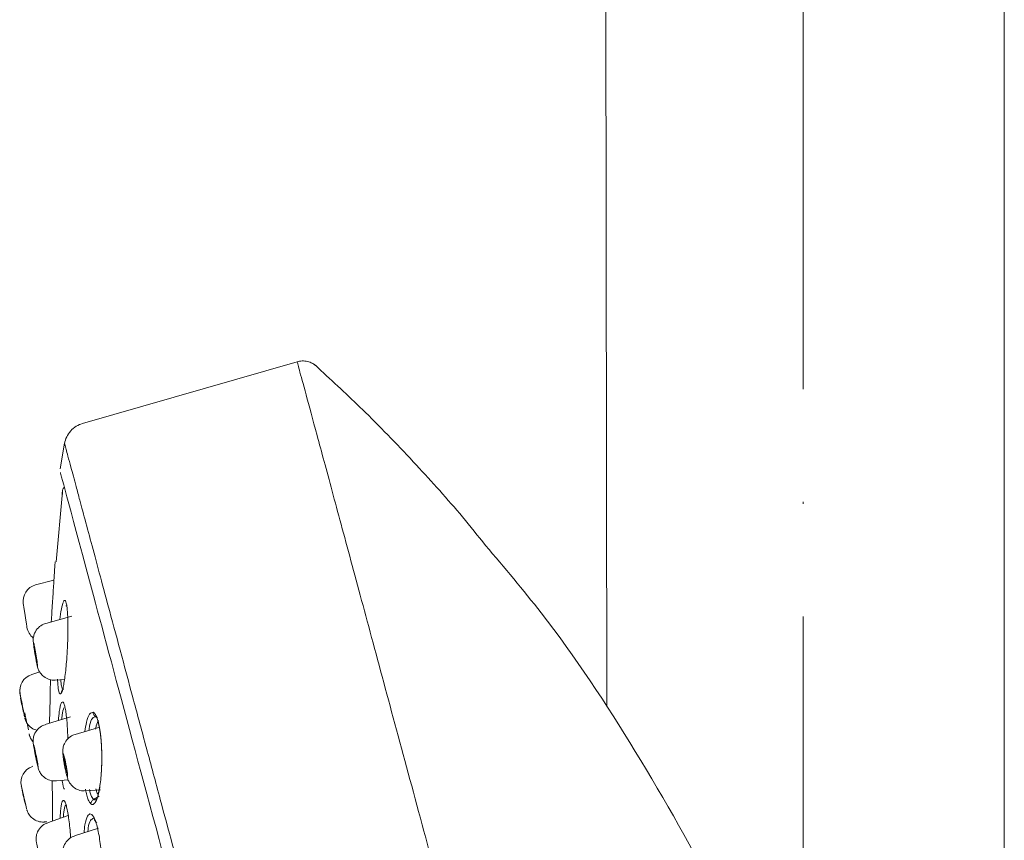
# Model space of a CAD drawing. Units: millimetres. Extents: x 899 to 5634, y -530 to 1785.
# Drawn here: x 5278 to 5331, y 114 to 158 of the extents above; entities that cross this region are included whole.
import ezdxf

# ---------------------------------------------------------------- set-up
doc = ezdxf.new("R2010")
doc.units = ezdxf.units.MM
doc.header["$LTSCALE"] = 10
doc.header["$MEASUREMENT"] = 0
doc.linetypes.add('ACAD_ISO10W100', pattern=[18, 12, -3, 0, -3])

msp = doc.modelspace()

# ---------------------------------------------------------------- linework, layer by layer
at = {"linetype": 'ACAD_ISO10W100', "lineweight": 5, "ltscale": 0.2}
msp.add_line((5320.158, 559.148), (5320.158, -418.261), dxfattribs=at)
at = {"lineweight": 5}
for p, q in [((5309.69, 121.186), (5309.454, 326.307)), ((5330.862, 326.307), (5330.862, 58.065))]:
    msp.add_line(p, q, dxfattribs=at)
at = {"color": 7, "linetype": 'Continuous', "lineweight": 5}
for p, q in [((5281.774, 136.226), (5293.206, 139.515)), ((5294.227, 139.281), (5294.469, 139.041)), ((5280.819, 135.176), (5280.585, 133.805)), ((5280.709, 132.583), (5280.375, 128.855)), ((5280.247, 127.891), (5279.269, 127.628)), ((5280.926, 126.538), (5280.889, 126.491)), ((5281.206, 125.96), (5279.811, 125.576)), ((5279.373, 123.264), (5279.355, 123.351)), ((5279.491, 122.992), (5279.063, 122.86)), ((5279.063, 122.86), (5279.065, 122.855)), ((5280.311, 122.563), (5280.806, 122.593)), ((5281.125, 120.611), (5279.772, 120.187)), ((5282.69, 120.055), (5281.372, 119.665)), ((5279.092, 117.982), (5279.099, 117.96)), ((5280.932, 117.468), (5280.918, 117.537)), ((5280.377, 117.194), (5281.003, 117.253)), ((5281.925, 116.662), (5282.734, 116.725)), ((5282.661, 116.377), (5282.36, 116.207)), ((5282.45, 116.181), (5282.516, 116.228)), ((5279.784, 115.007), (5279.875, 115.019)), ((5281.009, 115.348), (5279.899, 114.959)), ((5282.618, 114.682), (5281.343, 114.262))]:
    msp.add_line(p, q, dxfattribs=at)
at = {"color": 7, "linetype": 'Continuous', "lineweight": 5, "flags": 128}
for points in [[(5279.199, 124.338), (5279.21, 124.308), (5279.229, 124.222), (5279.253, 124.093), (5279.28, 123.94), (5279.304, 123.787), (5279.322, 123.656), (5279.332, 123.569), (5279.332, 123.538), (5279.321, 123.567), (5279.302, 123.653), (5279.278, 123.782), (5279.251, 123.935), (5279.227, 124.089), (5279.208, 124.219), (5279.199, 124.306), (5279.199, 124.338)], [(5279.203, 118.928), (5279.214, 118.899), (5279.235, 118.813), (5279.264, 118.685), (5279.295, 118.533), (5279.325, 118.38), (5279.349, 118.251), (5279.362, 118.164), (5279.364, 118.133), (5279.353, 118.162), (5279.332, 118.248), (5279.304, 118.376), (5279.272, 118.528), (5279.242, 118.68), (5279.219, 118.81), (5279.205, 118.897), (5279.203, 118.928)], [(5280.784, 118.417), (5280.8, 118.388), (5280.824, 118.304), (5280.854, 118.175), (5280.884, 118.023), (5280.91, 117.87), (5280.928, 117.739), (5280.936, 117.651), (5280.931, 117.619), (5280.915, 117.648), (5280.89, 117.732), (5280.861, 117.861), (5280.831, 118.013), (5280.804, 118.166), (5280.786, 118.297), (5280.779, 118.385), (5280.784, 118.417)]]:
    msp.add_lwpolyline(points, dxfattribs=at)
at = {"color": 7, "linetype": 'Continuous', "lineweight": 5}
for centre, radius, start, end in [((5279.503, 126.758), 0.901, 105.0525, 189.0527), ((5279.702, 125.513), 0.901, 189.0523, 232.1977), ((5279.327, 121.994), 0.9, 106.9484, 190.9386), ((5286.89, 122.968), 8.526, 189.2131, 194.6694), ((5274.456, 119.31), 4.469, 7.6861, 12.4242), ((5279.752, 119.868), 0.846, 190.9538, 222.4861), ((5279.384, 117.112), 0.894, 108.5979, 192.6307), ((5286.938, 118.371), 8.554, 191.2342, 196.6731)]:
    msp.add_arc(centre, radius, start, end, dxfattribs=at)
for points, knots in [([(5294.236, 139.272), (5294.164, 139.329), (5294.019, 139.444), (5293.752, 139.54), (5293.471, 139.572), (5293.289, 139.533), (5293.2, 139.514)], [0, 0, 0, 0, 0.2461299, 0.4999338, 0.7537782, 1, 1, 1, 1]), ([(5294.227, 139.281), (5294.097, 139.398), (5293.928, 139.489), (5293.565, 139.572), (5293.374, 139.564), (5293.206, 139.515)], [0, 0, 0, 0, 0.5, 0.5, 1, 1, 1, 1]), ([(5312.717, 68.016), (5312.275, 69.549), (5311.811, 71.183), (5310.844, 74.614), (5310.341, 76.411), (5308.79, 81.992), (5307.701, 85.968), (5306.037, 92.067), (5305.477, 94.123), (5304.36, 98.237), (5303.803, 100.296), (5302.149, 106.412), (5301.065, 110.409), (5299.032, 117.912), (5298.087, 121.419), (5296.826, 126.101), (5296.431, 127.564), (5295.701, 130.267), (5295.366, 131.506), (5294.763, 133.739), (5294.495, 134.733), (5294.031, 136.451), (5293.835, 137.174), (5293.52, 138.335), (5293.4, 138.775), (5293.28, 139.217), (5293.25, 139.328), (5293.221, 139.439), (5293.214, 139.467), (5293.206, 139.505), (5293.206, 139.515), (5293.206, 139.515)], [0, 0, 0, 0, 0.0625, 0.0625, 0.125, 0.125, 0.25, 0.25, 0.3125, 0.3125, 0.375, 0.375, 0.5, 0.5, 0.625, 0.625, 0.6875, 0.6875, 0.75, 0.75, 0.8125, 0.8125, 0.875, 0.875, 0.9375, 0.9375, 0.96875, 0.96875, 0.984375, 0.984375, 1, 1, 1, 1]), ([(5303.236, 129.734), (5302.829, 130.242), (5301.645, 131.722), (5299.495, 134.093), (5296.955, 136.753), (5295.26, 138.313), (5294.469, 139.041)], [0, 0, 0, 0, 0.148136, 0.430938, 0.734441, 1, 1, 1, 1]), ([(5280.815, 135.154), (5280.835, 135.272), (5280.872, 135.392), (5280.981, 135.622), (5281.054, 135.731), (5281.227, 135.925), (5281.327, 136.009), (5281.543, 136.143), (5281.659, 136.193), (5281.774, 136.226)], [0, 0, 0, 0, 0.25, 0.25, 0.5, 0.5, 0.75, 0.75, 1, 1, 1, 1]), ([(5299.685, 64.984), (5299.644, 65.139), (5299.561, 65.448), (5299.434, 65.918), (5299.307, 66.39), (5299.179, 66.865), (5299.051, 67.342), (5298.921, 67.821), (5298.792, 68.302), (5298.662, 68.785), (5298.531, 69.269), (5298.401, 69.755), (5298.27, 70.242), (5298.138, 70.729), (5298.007, 71.218), (5297.875, 71.707), (5297.744, 72.196), (5297.612, 72.686), (5297.481, 73.176), (5297.349, 73.665), (5297.218, 74.155), (5297.086, 74.644), (5296.955, 75.132), (5296.824, 75.62), (5296.693, 76.107), (5296.563, 76.593), (5296.433, 77.078), (5296.303, 77.562), (5296.173, 78.044), (5296.044, 78.525), (5295.915, 79.005), (5295.786, 79.482), (5295.658, 79.958), (5295.531, 80.432), (5295.404, 80.904), (5295.278, 81.374), (5295.152, 81.841), (5295.027, 82.306), (5294.903, 82.769), (5294.779, 83.228), (5294.656, 83.686), (5294.534, 84.14), (5294.412, 84.592), (5294.291, 85.041), (5294.172, 85.487), (5294.052, 85.93), (5293.934, 86.37), (5293.817, 86.806), (5293.7, 87.239), (5293.585, 87.669), (5293.47, 88.096), (5293.356, 88.519), (5293.244, 88.938), (5293.132, 89.354), (5293.021, 89.767), (5292.911, 90.175), (5292.802, 90.58), (5292.694, 90.981), (5292.587, 91.379), (5292.481, 91.772), (5292.377, 92.162), (5292.273, 92.548), (5292.17, 92.929), (5292.068, 93.307), (5291.968, 93.681), (5291.868, 94.05), (5291.77, 94.416), (5291.673, 94.778), (5291.577, 95.135), (5291.481, 95.488), (5291.387, 95.837), (5291.295, 96.182), (5291.203, 96.523), (5291.112, 96.859), (5291.023, 97.192), (5290.935, 97.52), (5290.847, 97.844), (5290.761, 98.163), (5290.677, 98.478), (5290.593, 98.789), (5290.51, 99.096), (5290.429, 99.399), (5290.349, 99.697), (5290.27, 99.991), (5290.192, 100.28), (5290.115, 100.566), (5290.04, 100.847), (5289.965, 101.124), (5289.892, 101.396), (5289.82, 101.664), (5289.749, 101.928), (5289.679, 102.188), (5289.611, 102.443), (5289.543, 102.695), (5289.477, 102.941), (5289.411, 103.184), (5289.347, 103.423), (5289.284, 103.657), (5289.223, 103.887), (5289.162, 104.113), (5289.102, 104.334), (5289.044, 104.551), (5288.987, 104.765), (5288.931, 104.974), (5288.876, 105.179), (5288.822, 105.379), (5288.769, 105.576), (5288.717, 105.768), (5288.666, 105.957), (5288.617, 106.141), (5288.568, 106.321), (5288.521, 106.497), (5288.475, 106.67), (5288.43, 106.838), (5288.386, 107.002), (5288.343, 107.162), (5288.301, 107.318), (5288.26, 107.47), (5288.22, 107.618), (5288.181, 107.762), (5288.144, 107.902), (5288.107, 108.038), (5288.071, 108.17), (5288.037, 108.299), (5288.003, 108.423), (5287.971, 108.544), (5287.939, 108.661), (5287.909, 108.774), (5287.88, 108.883), (5287.851, 108.988), (5287.824, 109.089), (5287.798, 109.187), (5287.773, 109.281), (5287.748, 109.371), (5287.725, 109.457), (5287.703, 109.54), (5287.682, 109.618), (5287.662, 109.693), (5287.642, 109.765), (5287.624, 109.832), (5287.607, 109.896), (5287.591, 109.956), (5287.576, 110.013), (5287.562, 110.065), (5287.548, 110.114), (5287.536, 110.16), (5287.525, 110.201), (5287.195, 111.429), (5286.646, 113.47), (5285.868, 116.364), (5285.169, 118.961), (5284.516, 121.39), (5283.881, 123.75), (5283.123, 126.572), (5282.461, 129.033), (5281.943, 130.959), (5281.649, 132.049), (5281.378, 133.06), (5281.161, 133.865), (5280.992, 134.494), (5280.912, 134.793), (5280.873, 134.938), (5280.855, 135.004), (5280.84, 135.059), (5280.829, 135.101), (5280.821, 135.131), (5280.816, 135.149), (5280.815, 135.152), (5280.815, 135.153)], [0, 0, 0, 0, 0.006416, 0.012791, 0.019125, 0.025419, 0.031671, 0.037882, 0.044052, 0.050181, 0.056269, 0.062315, 0.068321, 0.074285, 0.080208, 0.086089, 0.09193, 0.097729, 0.103487, 0.109204, 0.114879, 0.120513, 0.126106, 0.131657, 0.137167, 0.142636, 0.148063, 0.153449, 0.158794, 0.164097, 0.169359, 0.17458, 0.17976, 0.184899, 0.189996, 0.195052, 0.200067, 0.205041, 0.209973, 0.214865, 0.219715, 0.224524, 0.229291, 0.234018, 0.238703, 0.243347, 0.24795, 0.252511, 0.257032, 0.261511, 0.265948, 0.270345, 0.2747, 0.279014, 0.283286, 0.287518, 0.291708, 0.295856, 0.299964, 0.30403, 0.308055, 0.312038, 0.31598, 0.319881, 0.323741, 0.327559, 0.331337, 0.335072, 0.338767, 0.34242, 0.346032, 0.349603, 0.353133, 0.356621, 0.360068, 0.363474, 0.366838, 0.370162, 0.373443, 0.376684, 0.379883, 0.383041, 0.386158, 0.389234, 0.392268, 0.395261, 0.398212, 0.401122, 0.403991, 0.406819, 0.409605, 0.41235, 0.415053, 0.417716, 0.420337, 0.422916, 0.425454, 0.427951, 0.430406, 0.43282, 0.435193, 0.437524, 0.439814, 0.442063, 0.44427, 0.446436, 0.448561, 0.450644, 0.452686, 0.454687, 0.456646, 0.458563, 0.46044, 0.462275, 0.464069, 0.465821, 0.467532, 0.469202, 0.47083, 0.472417, 0.473963, 0.475468, 0.476931, 0.478352, 0.479733, 0.481072, 0.482369, 0.483626, 0.484841, 0.486014, 0.487147, 0.488237, 0.489287, 0.490295, 0.491262, 0.492188, 0.493072, 0.493915, 0.494717, 0.495477, 0.496196, 0.496873, 0.49751, 0.498105, 0.498658, 0.49917, 0.499641, 0.500071, 0.540831, 0.570351, 0.605041, 0.639727, 0.668799, 0.707356, 0.772483, 0.803564, 0.834641, 0.855957, 0.8934, 0.92227, 0.948544, 0.955898, 0.963252, 0.970604, 0.977956, 0.985306, 0.992654, 1, 1, 1, 1]), ([(5298.845, 65.745), (5297.269, 71.604), (5295.319, 78.856), (5291.142, 94.39), (5289.003, 102.342), (5285.144, 116.692), (5283.505, 122.786), (5281.205, 131.337), (5280.594, 133.612), (5280.594, 133.612)], [0, 0, 0, 0, 0.25, 0.25, 0.5, 0.5, 0.75, 0.75, 1, 1, 1, 1]), ([(5280.802, 132.836), (5280.79, 132.824), (5280.731, 132.768), (5280.683, 132.627), (5280.696, 132.506), (5280.701, 132.449)], [0, 0, 0, 0, 0.1231, 0.585989, 1, 1, 1, 1]), ([(5303.236, 129.734), (5304.239, 128.549), (5307.165, 125.094), (5311.336, 118.757), (5315.835, 110.778), (5319.782, 102.117), (5323.174, 92.722), (5326.067, 82.703), (5327.627, 75.776), (5328.415, 72.279)], [0, 0, 0, 0, 0.073448, 0.214173, 0.358044, 0.506794, 0.664006, 0.830403, 1, 1, 1, 1]), ([(5280.106, 125.657), (5280.106, 125.664), (5280.125, 125.962), (5280.169, 126.668), (5280.229, 127.61), (5280.271, 128.264), (5280.294, 128.626), (5280.306, 128.807), (5280.311, 128.885), (5280.309, 128.856), (5280.301, 128.728), (5280.29, 128.562), (5280.285, 128.479)], [0, 0, 0, 0, 0.004069, 0.169245, 0.334473, 0.499978, 0.583248, 0.666575, 0.749941, 0.833295, 0.916657, 1, 1, 1, 1]), ([(5278.812, 125.371), (5278.812, 125.371), (5278.767, 125.65), (5278.658, 126.337), (5278.613, 126.616), (5278.613, 126.616)], [0, 0, 0, 0, 0.5, 0.5, 1, 1, 1, 1]), ([(5280.755, 126.732), (5280.717, 126.624), (5280.649, 126.429), (5280.59, 125.982), (5280.563, 125.783)], [0, 0, 0, 0, 0.5543053, 1, 1, 1, 1]), ([(5280.985, 124.811), (5280.986, 124.858), (5280.989, 124.952), (5280.991, 125.091), (5280.992, 125.228), (5280.993, 125.361), (5280.992, 125.492), (5280.99, 125.619), (5280.986, 125.841), (5280.973, 126.135), (5280.946, 126.443), (5280.908, 126.666), (5280.87, 126.771), (5280.837, 126.806), (5280.81, 126.807), (5280.783, 126.785), (5280.764, 126.75), (5280.755, 126.732)], [0, 0, 0, 0, 0.037024, 0.073795, 0.110433, 0.147055, 0.183783, 0.220734, 0.258026, 0.383067, 0.507744, 0.630738, 0.753371, 0.815307, 0.876676, 0.938049, 1, 1, 1, 1]), ([(5279.813, 125.566), (5279.771, 125.556), (5279.624, 125.523), (5279.4, 125.357), (5279.224, 125.105), (5279.156, 124.868), (5279.145, 124.703), (5279.15, 124.606), (5279.157, 124.526), (5279.168, 124.434), (5279.181, 124.334), (5279.195, 124.239), (5279.207, 124.159), (5279.216, 124.097), (5279.224, 124.05), (5279.229, 124.017), (5279.235, 123.979), (5279.239, 123.953), (5279.243, 123.934)], [0, 0, 0, 0, 0.060068, 0.210194, 0.375369, 0.481133, 0.553208, 0.611795, 0.675316, 0.741898, 0.803749, 0.855381, 0.895446, 0.925215, 0.946809, 0.962279, 0.973289, 1, 1, 1, 1]), ([(5280.633, 121.86), (5280.639, 121.87), (5280.651, 121.889), (5280.669, 121.929), (5280.687, 121.979), (5280.705, 122.039), (5280.723, 122.108), (5280.754, 122.241), (5280.797, 122.472), (5280.85, 122.849), (5280.898, 123.291), (5280.931, 123.702), (5280.953, 124.042), (5280.967, 124.298), (5280.978, 124.556), (5280.983, 124.725), (5280.985, 124.811)], [0, 0, 0, 0, 0.038517, 0.076938, 0.115441, 0.154206, 0.193404, 0.233205, 0.355588, 0.480502, 0.609804, 0.740778, 0.806055, 0.87059, 0.93502, 1, 1, 1, 1]), ([(5279.176, 124.524), (5279.157, 124.593), (5279.155, 124.561), (5279.184, 124.312), (5279.213, 124.113), (5279.248, 123.906)], [0, 0, 0, 0, 0.5, 0.5, 1, 1, 1, 1]), ([(5279.369, 123.316), (5279.373, 123.324), (5279.369, 123.381), (5279.345, 123.575), (5279.326, 123.705), (5279.28, 123.99), (5279.255, 124.135), (5279.209, 124.382), (5279.189, 124.476), (5279.176, 124.524)], [0, 0, 0, 0, 0.25, 0.25, 0.5, 0.5, 0.75, 0.75, 1, 1, 1, 1]), ([(5279.243, 123.934), (5279.245, 123.921), (5279.252, 123.876), (5279.266, 123.794), (5279.286, 123.683), (5279.308, 123.565), (5279.331, 123.449), (5279.351, 123.351), (5279.366, 123.293), (5279.373, 123.264)], [0, 0, 0, 0, 0.047773, 0.16552, 0.300293, 0.468252, 0.645701, 0.828369, 1, 1, 1, 1]), ([(5279.248, 123.906), (5279.268, 123.783), (5279.29, 123.665), (5279.328, 123.467), (5279.344, 123.393), (5279.355, 123.351)], [0, 0, 0, 0, 0.5, 0.5, 1, 1, 1, 1]), ([(5279.373, 123.264), (5279.375, 123.26), (5279.383, 123.227), (5279.404, 123.16), (5279.453, 123.046), (5279.541, 122.902), (5279.713, 122.723), (5279.986, 122.587), (5280.205, 122.549), (5280.31, 122.563), (5280.31, 122.563)], [0, 0, 0, 0, 0.01718, 0.125737, 0.201758, 0.312094, 0.511355, 0.758858, 0.9992, 1, 1, 1, 1]), ([(5280.008, 120.261), (5280.017, 120.526), (5280.034, 121.078), (5280.053, 121.936), (5280.057, 122.412), (5280.059, 122.593)], [0, 0, 0, 0, 0.365346, 0.758496, 1, 1, 1, 1]), ([(5280.44, 122.607), (5280.445, 122.493), (5280.455, 122.254), (5280.49, 122.033), (5280.532, 121.874), (5280.58, 121.807), (5280.616, 121.842), (5280.633, 121.86)], [0, 0, 0, 0, 0.1866595, 0.3899827, 0.593278, 0.7965892, 1, 1, 1, 1]), ([(5280.614, 122.581), (5280.616, 122.544), (5280.623, 122.399), (5280.649, 122.246), (5280.675, 122.161), (5280.687, 122.118)], [0, 0, 0, 0, 0.146873, 0.573592, 1, 1, 1, 1]), ([(5278.446, 122.108), (5278.437, 122.074), (5278.421, 122.01), (5278.428, 121.931), (5278.434, 121.876), (5278.439, 121.844), (5278.443, 121.817), (5278.451, 121.774), (5278.463, 121.708), (5278.48, 121.622), (5278.497, 121.532), (5278.513, 121.45), (5278.525, 121.384), (5278.541, 121.306), (5278.552, 121.248), (5278.56, 121.206)], [0, 0, 0, 0, 0.0881661, 0.1651143, 0.1964477, 0.2434353, 0.310727, 0.4024366, 0.5107147, 0.6197865, 0.7158943, 0.7929699, 0.8513047, 0.8940416, 1, 1, 1, 1]), ([(5278.555, 121.234), (5278.553, 121.243), (5278.536, 121.331), (5278.503, 121.5), (5278.466, 121.691), (5278.443, 121.816), (5278.444, 121.821), (5278.444, 121.823)], [0, 0, 0, 0, 0.026529, 0.269897, 0.513264, 0.756632, 1, 1, 1, 1]), ([(5278.684, 120.59), (5278.692, 120.561), (5278.645, 120.814), (5278.512, 121.494), (5278.451, 121.794), (5278.444, 121.823)], [0, 0, 0, 0, 0.5, 0.5, 1, 1, 1, 1]), ([(5280.633, 121.86), (5280.634, 121.906), (5280.646, 121.955), (5280.698, 122.038), (5280.736, 122.072), (5280.777, 122.092)], [0, 0, 0, 0, 0.5, 0.5, 1, 1, 1, 1]), ([(5278.684, 120.59), (5278.68, 120.607), (5278.673, 120.639), (5278.641, 120.799), (5278.599, 121.007), (5278.569, 121.161), (5278.555, 121.234)], [0, 0, 0, 0, 0.257004, 0.514008, 0.771011, 1, 1, 1, 1]), ([(5280.741, 121.379), (5280.722, 121.39), (5280.684, 121.412), (5280.611, 121.295), (5280.535, 121.001), (5280.498, 120.581), (5280.483, 120.41)], [0, 0, 0, 0, 0.187034, 0.373889, 0.745516, 1, 1, 1, 1]), ([(5280.984, 119.432), (5280.984, 119.462), (5280.982, 119.813), (5280.948, 120.29), (5280.898, 120.78), (5280.85, 121.073), (5280.798, 121.287), (5280.76, 121.348), (5280.741, 121.379)], [0, 0, 0, 0, 0.029858, 0.352172, 0.514163, 0.676144, 0.838094, 1, 1, 1, 1]), ([(5278.698, 120.819), (5278.7, 120.805), (5278.707, 120.765), (5278.721, 120.687), (5278.738, 120.597), (5278.753, 120.52), (5278.764, 120.46), (5278.773, 120.416), (5278.783, 120.365), (5278.79, 120.329), (5278.795, 120.303)], [0, 0, 0, 0, 0.112816, 0.324508, 0.501908, 0.6398, 0.742328, 0.816731, 0.870041, 1, 1, 1, 1]), ([(5280.776, 121.078), (5280.744, 120.983), (5280.699, 120.852), (5280.672, 120.548), (5280.664, 120.467)], [0, 0, 0, 0, 0.731536, 1, 1, 1, 1]), ([(5282.336, 120.852), (5282.271, 120.84), (5282.143, 120.816), (5281.984, 120.413), (5281.921, 119.993), (5281.895, 119.82)], [0, 0, 0, 0, 0.37039, 0.74027, 1, 1, 1, 1]), ([(5282.47, 120.612), (5282.412, 120.6), (5282.296, 120.576), (5282.168, 120.268), (5282.12, 119.966), (5282.107, 119.883)], [0, 0, 0, 0, 0.419399, 0.8404485, 1, 1, 1, 1]), ([(5282.312, 115.936), (5282.32, 115.938), (5282.335, 115.941), (5282.359, 115.954), (5282.383, 115.971), (5282.431, 116.019), (5282.502, 116.134), (5282.59, 116.384), (5282.667, 116.719), (5282.729, 117.133), (5282.773, 117.602), (5282.796, 118.103), (5282.798, 118.614), (5282.779, 119.109), (5282.74, 119.572), (5282.684, 119.982), (5282.612, 120.33), (5282.542, 120.553), (5282.482, 120.69), (5282.434, 120.769), (5282.386, 120.826), (5282.353, 120.843), (5282.336, 120.852)], [0, 0, 0, 0, 0.015552, 0.031226, 0.047061, 0.063094, 0.129266, 0.196348, 0.26597, 0.336531, 0.406501, 0.476756, 0.544689, 0.612245, 0.677628, 0.742628, 0.806686, 0.87085, 0.903233, 0.935354, 0.96751, 1, 1, 1, 1]), ([(5282.336, 120.852), (5282.335, 120.805), (5282.346, 120.755), (5282.394, 120.669), (5282.43, 120.634), (5282.47, 120.612)], [0, 0, 0, 0, 0.5, 0.5, 1, 1, 1, 1]), ([(5282.376, 115.979), (5282.39, 115.987), (5282.47, 116.036), (5282.603, 116.383), (5282.737, 117.105), (5282.804, 118.039), (5282.795, 118.879), (5282.747, 119.504), (5282.692, 119.934), (5282.62, 120.298), (5282.534, 120.59), (5282.469, 120.704), (5282.437, 120.761)], [0, 0, 0, 0, 0.0315468, 0.1800919, 0.3285835, 0.4771227, 0.62578, 0.7005635, 0.7754012, 0.8502716, 0.9251301, 1, 1, 1, 1]), ([(5278.699, 120.526), (5278.701, 120.521), (5278.704, 120.508), (5278.715, 120.474), (5278.739, 120.405), (5278.811, 120.256), (5278.98, 120.06), (5279.189, 119.917), (5279.329, 119.9), (5279.356, 119.897)], [0, 0, 0, 0, 0.020643, 0.054366, 0.11375, 0.252475, 0.563406, 0.915429, 1, 1, 1, 1]), ([(5279.773, 120.176), (5279.731, 120.166), (5279.586, 120.127), (5279.368, 119.953), (5279.2, 119.693), (5279.141, 119.452), (5279.138, 119.288), (5279.146, 119.195), (5279.155, 119.125), (5279.169, 119.04), (5279.185, 118.944), (5279.203, 118.849), (5279.218, 118.766), (5279.231, 118.701), (5279.24, 118.651), (5279.247, 118.615), (5279.255, 118.575), (5279.261, 118.547), (5279.265, 118.527)], [0, 0, 0, 0, 0.059028, 0.208542, 0.372859, 0.482954, 0.551127, 0.604961, 0.664581, 0.729612, 0.792213, 0.845823, 0.888093, 0.919782, 0.942882, 0.959471, 0.971293, 1, 1, 1, 1]), ([(5282.63, 120.39), (5282.63, 120.39), (5282.584, 120.371), (5282.523, 120.222), (5282.478, 120.008), (5282.466, 119.948)], [0, 0, 0, 0, 0.001722, 0.721761, 1, 1, 1, 1]), ([(5278.937, 119.645), (5278.939, 119.637), (5278.944, 119.615), (5278.96, 119.565), (5278.989, 119.493), (5279.04, 119.388), (5279.101, 119.313), (5279.141, 119.264)], [0, 0, 0, 0, 0.105889, 0.267717, 0.39658, 0.609809, 1, 1, 1, 1]), ([(5281.374, 119.655), (5281.332, 119.645), (5281.184, 119.609), (5280.972, 119.445), (5280.802, 119.202), (5280.73, 118.963), (5280.716, 118.787), (5280.721, 118.668), (5280.73, 118.558), (5280.743, 118.447), (5280.758, 118.343), (5280.771, 118.256), (5280.782, 118.188), (5280.791, 118.137), (5280.797, 118.101), (5280.802, 118.074), (5280.807, 118.045), (5280.811, 118.025), (5280.814, 118.01)], [0, 0, 0, 0, 0.061007, 0.213935, 0.365702, 0.47823, 0.56503, 0.640346, 0.71448, 0.782641, 0.839611, 0.883938, 0.916938, 0.940904, 0.958083, 0.970315, 0.978994, 1, 1, 1, 1]), ([(5279.262, 118.542), (5279.262, 118.546), (5279.244, 118.629), (5279.213, 118.795), (5279.177, 118.995), (5279.157, 119.124), (5279.156, 119.168), (5279.171, 119.118), (5279.178, 119.092)], [0, 0, 0, 0, 0.00904, 0.207232, 0.405424, 0.603616, 0.801808, 1, 1, 1, 1]), ([(5279.408, 117.913), (5279.413, 117.907), (5279.408, 117.952), (5279.38, 118.125), (5279.358, 118.248), (5279.304, 118.527), (5279.274, 118.673), (5279.218, 118.93), (5279.194, 119.033), (5279.178, 119.092)], [0, 0, 0, 0, 0.25, 0.25, 0.5, 0.5, 0.75, 0.75, 1, 1, 1, 1]), ([(5279.389, 117.968), (5279.379, 118.011), (5279.357, 118.095), (5279.31, 118.307), (5279.278, 118.465), (5279.262, 118.542)], [0, 0, 0, 0, 0.33848, 0.676959, 1, 1, 1, 1]), ([(5280.814, 118.025), (5280.803, 118.083), (5280.778, 118.222), (5280.75, 118.419), (5280.733, 118.578), (5280.737, 118.65), (5280.758, 118.631), (5280.783, 118.543), (5280.796, 118.499)], [0, 0, 0, 0, 0.124057, 0.299246, 0.474434, 0.649623, 0.824811, 1, 1, 1, 1]), ([(5280.918, 117.537), (5280.904, 117.595), (5280.875, 117.712), (5280.836, 117.898), (5280.818, 118.002), (5280.814, 118.025)], [0, 0, 0, 0, 0.436326, 0.872652, 1, 1, 1, 1]), ([(5280.814, 118.01), (5280.816, 118), (5280.823, 117.96), (5280.838, 117.883), (5280.861, 117.77), (5280.889, 117.643), (5280.913, 117.538), (5280.928, 117.484), (5280.933, 117.468)], [0, 0, 0, 0, 0.049302, 0.19813, 0.384498, 0.625554, 0.889918, 1, 1, 1, 1]), ([(5280.889, 118.081), (5280.904, 117.999), (5280.934, 117.835), (5280.964, 117.621), (5280.979, 117.489), (5280.978, 117.463), (5280.977, 117.458)], [0, 0, 0, 0, 0.313027, 0.626054, 0.939081, 1, 1, 1, 1]), ([(5279.403, 117.91), (5279.407, 117.895), (5279.418, 117.855), (5279.44, 117.786), (5279.483, 117.686), (5279.555, 117.562), (5279.701, 117.39), (5279.953, 117.238), (5280.203, 117.175), (5280.342, 117.196), (5280.374, 117.201)], [0, 0, 0, 0, 0.05539, 0.154613, 0.218688, 0.303598, 0.467235, 0.698461, 0.929843, 1, 1, 1, 1]), ([(5280.977, 117.458), (5280.977, 117.435), (5280.978, 117.382), (5280.957, 117.407), (5280.931, 117.493), (5280.918, 117.537)], [0, 0, 0, 0, 0.287086, 0.643543, 1, 1, 1, 1]), ([(5280.169, 116.217), (5280.164, 116.548), (5280.158, 116.887), (5280.146, 117.208), (5280.146, 117.216)], [0, 0, 0, 0, 0.9777163, 1, 1, 1, 1]), ([(5280.687, 117.223), (5280.696, 117.162), (5280.717, 117.01), (5280.759, 116.84), (5280.791, 116.776), (5280.808, 116.744)], [0, 0, 0, 0, 0.248134, 0.624323, 1, 1, 1, 1]), ([(5280.937, 117.453), (5280.942, 117.431), (5280.964, 117.353), (5281.003, 117.234), (5281.1, 117.051), (5281.253, 116.874), (5281.481, 116.724), (5281.73, 116.649), (5281.88, 116.667), (5281.923, 116.673)], [0, 0, 0, 0, 0.059752, 0.218772, 0.364226, 0.49313, 0.694748, 0.911577, 1, 1, 1, 1]), ([(5278.636, 116.365), (5278.632, 116.382), (5278.609, 116.48), (5278.57, 116.65), (5278.53, 116.826), (5278.507, 116.931), (5278.51, 116.922), (5278.512, 116.917)], [0, 0, 0, 0, 0.052507, 0.28938, 0.526254, 0.763127, 1, 1, 1, 1]), ([(5278.792, 115.707), (5278.808, 115.649), (5278.758, 115.872), (5278.603, 116.54), (5278.528, 116.859), (5278.512, 116.917)], [0, 0, 0, 0, 0.5, 0.5, 1, 1, 1, 1]), ([(5281.928, 116.758), (5281.938, 116.7), (5281.969, 116.52), (5282.035, 116.288), (5282.123, 116.069), (5282.186, 116.001), (5282.218, 115.967)], [0, 0, 0, 0, 0.135394, 0.423735, 0.711997, 1, 1, 1, 1]), ([(5282.136, 116.732), (5282.156, 116.652), (5282.198, 116.481), (5282.275, 116.3), (5282.332, 116.238), (5282.36, 116.207)], [0, 0, 0, 0, 0.30478, 0.652095, 1, 1, 1, 1]), ([(5282.487, 116.761), (5282.502, 116.699), (5282.537, 116.546), (5282.583, 116.493), (5282.61, 116.461)], [0, 0, 0, 0, 0.404751, 1, 1, 1, 1]), ([(5278.792, 115.707), (5278.786, 115.73), (5278.774, 115.776), (5278.733, 115.951), (5278.684, 116.158), (5278.65, 116.302), (5278.636, 116.365)], [0, 0, 0, 0, 0.264667, 0.529334, 0.794001, 1, 1, 1, 1]), ([(5280.169, 115.054), (5280.172, 115.157), (5280.178, 115.466), (5280.173, 115.916), (5280.169, 116.216)], [0, 0, 0, 0, 0.331257, 1, 1, 1, 1]), ([(5280.772, 116.143), (5280.755, 116.146), (5280.718, 116.152), (5280.668, 116.04), (5280.625, 115.832), (5280.591, 115.57), (5280.583, 115.315), (5280.58, 115.198)], [0, 0, 0, 0, 0.180157, 0.392963, 0.6057, 0.818192, 1, 1, 1, 1]), ([(5280.922, 115.91), (5280.907, 115.912), (5280.873, 115.918), (5280.827, 115.817), (5280.789, 115.626), (5280.762, 115.448), (5280.757, 115.294), (5280.756, 115.26)], [0, 0, 0, 0, 0.212034, 0.451893, 0.692108, 0.932402, 1, 1, 1, 1]), ([(5281.137, 114.148), (5281.133, 114.211), (5281.118, 114.437), (5281.082, 114.807), (5281.031, 115.232), (5280.972, 115.593), (5280.908, 115.879), (5280.844, 116.063), (5280.797, 116.15), (5280.775, 116.144), (5280.772, 116.143)], [0, 0, 0, 0, 0.0592327, 0.2120184, 0.364862, 0.517756, 0.6706831, 0.8236102, 0.9765053, 1, 1, 1, 1]), ([(5282.36, 116.207), (5282.319, 116.185), (5282.282, 116.149), (5282.231, 116.063), (5282.218, 116.013), (5282.218, 115.967)], [0, 0, 0, 0, 0.5, 0.5, 1, 1, 1, 1]), ([(5282.218, 115.967), (5282.252, 115.947), (5282.305, 115.915), (5282.357, 115.962), (5282.376, 115.979)], [0, 0, 0, 0, 0.634206, 1, 1, 1, 1]), ([(5278.801, 115.673), (5278.802, 115.667), (5278.805, 115.657), (5278.815, 115.624), (5278.828, 115.586), (5278.855, 115.517), (5278.932, 115.373), (5279.106, 115.175), (5279.395, 115.026), (5279.64, 114.985), (5279.763, 115.008), (5279.782, 115.012)], [0, 0, 0, 0, 0.036668, 0.066619, 0.091064, 0.13406, 0.234449, 0.460046, 0.715907, 0.957615, 1, 1, 1, 1]), ([(5282.406, 115.186), (5282.374, 115.248), (5282.309, 115.372), (5282.178, 115.468), (5282.028, 115.357), (5281.9, 114.978), (5281.865, 114.576), (5281.852, 114.429)], [0, 0, 0, 0, 0.140365, 0.280606, 0.55951, 0.838236, 1, 1, 1, 1]), ([(5279.899, 114.948), (5279.859, 114.936), (5279.715, 114.893), (5279.504, 114.713), (5279.338, 114.438), (5279.291, 114.189), (5279.297, 114.031), (5279.307, 113.954), (5279.316, 113.904), (5279.328, 113.843), (5279.345, 113.763), (5279.366, 113.67), (5279.386, 113.58), (5279.403, 113.503), (5279.417, 113.443), (5279.428, 113.398), (5279.44, 113.347), (5279.448, 113.311), (5279.454, 113.285)], [0, 0, 0, 0, 0.05798, 0.20576, 0.367917, 0.492064, 0.549797, 0.584487, 0.631384, 0.688683, 0.7511, 0.810087, 0.859772, 0.898513, 0.92737, 0.948331, 0.963357, 1, 1, 1, 1]), ([(5282.358, 115.195), (5282.303, 115.177), (5282.193, 115.142), (5282.088, 114.84), (5282.061, 114.556), (5282.055, 114.496)], [0, 0, 0, 0, 0.44033, 0.88194, 1, 1, 1, 1]), ([(5282.406, 115.186), (5282.403, 115.144), (5282.413, 115.1), (5282.459, 115.025), (5282.494, 114.995), (5282.533, 114.978)], [0, 0, 0, 0, 0.5, 0.5, 1, 1, 1, 1]), ([(5282.482, 110.631), (5282.511, 110.639), (5282.603, 110.666), (5282.717, 111.102), (5282.8, 111.838), (5282.808, 112.775), (5282.749, 113.595), (5282.668, 114.195), (5282.592, 114.599), (5282.503, 114.944), (5282.439, 115.105), (5282.406, 115.186)], [0, 0, 0, 0, 0.071381, 0.225736, 0.380089, 0.534495, 0.689008, 0.766724, 0.844448, 0.922216, 1, 1, 1, 1]), ([(5281.345, 114.252), (5281.304, 114.24), (5281.158, 114.199), (5280.942, 114.022), (5280.78, 113.765), (5280.723, 113.524), (5280.719, 113.358), (5280.728, 113.252), (5280.74, 113.158), (5280.756, 113.056), (5280.774, 112.953), (5280.792, 112.862), (5280.806, 112.789), (5280.817, 112.734), (5280.826, 112.693), (5280.832, 112.664), (5280.839, 112.631), (5280.844, 112.608), (5280.847, 112.592)], [0, 0, 0, 0, 0.060257, 0.211775, 0.379007, 0.480866, 0.559379, 0.626459, 0.69606, 0.764082, 0.823654, 0.871415, 0.907591, 0.93411, 0.953213, 0.966847, 0.976533, 1, 1, 1, 1])]:
    msp.add_open_spline(points, degree=3, knots=knots, dxfattribs=at)
for points in [[(5279.355, 123.351), (5279.362, 123.324), (5279.367, 123.312), (5279.369, 123.316)], [(5282.56, 120.53), (5282.531, 120.572), (5282.5, 120.6), (5282.47, 120.612)], [(5280.889, 118.081), (5280.857, 118.245), (5280.824, 118.395), (5280.796, 118.499)], [(5279.389, 117.968), (5279.398, 117.935), (5279.405, 117.916), (5279.408, 117.913)], [(5282.36, 116.207), (5282.39, 116.183), (5282.42, 116.175), (5282.45, 116.181)]]:
    msp.add_open_spline(points, degree=3, dxfattribs=at)

doc.saveas('drawing.dxf')
